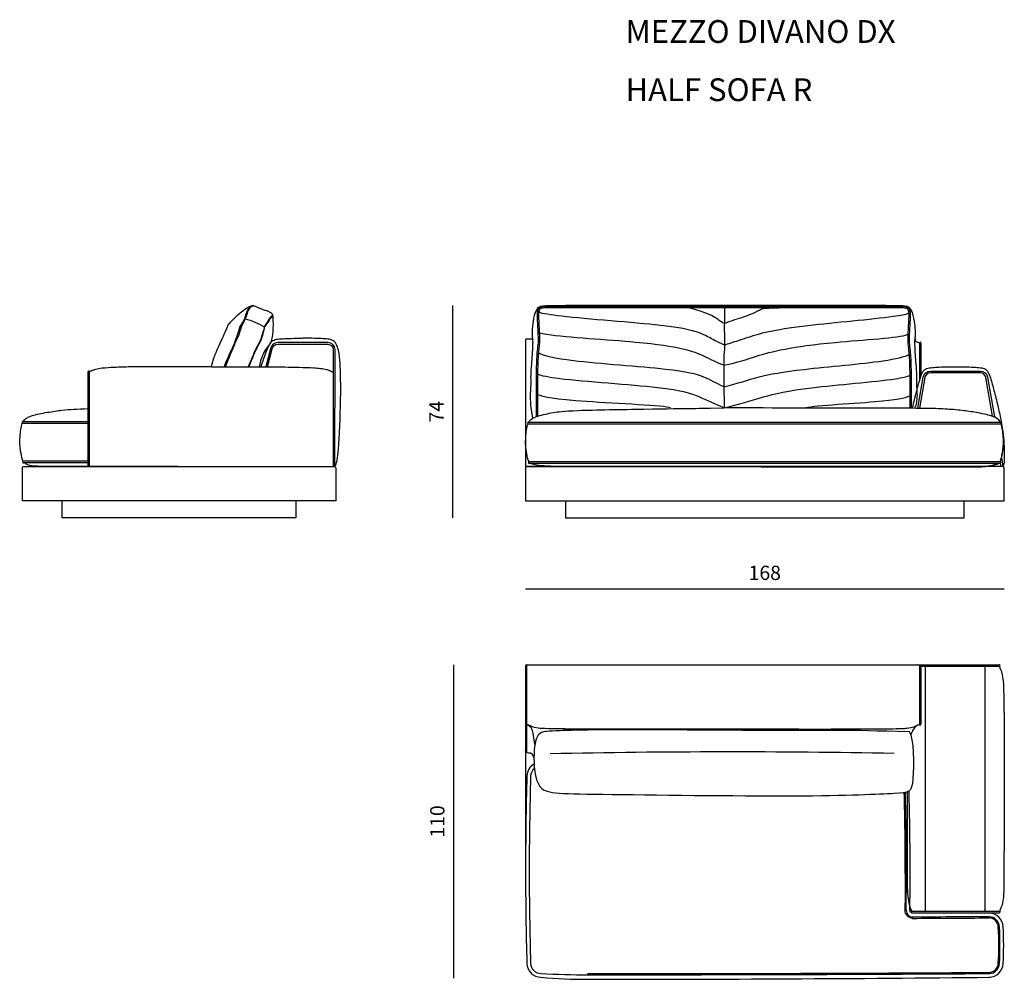
# Model space of a CAD drawing. Units: millimetres. Extents: x -39245 to 74553, y -743 to 23882.
# Drawn here: x -28384 to -24927, y 10086 to 13453 of the extents above; entities that cross this region are included whole.
import ezdxf

# ---------------------------------------------------------------- set-up
doc = ezdxf.new("R2010")
doc.units = ezdxf.units.MM
doc.styles.add('TEXT_01', font='arial.ttf')
doc.dimstyles.new('CATALOGUE', dxfattribs={"dimtxt": 50, "dimasz": 2.5, "dimexe": 1.25, "dimexo": 0.625, "dimgap": 25, "dimtad": 1, "dimdec": 0, "dimlfac": 0.1, "dimtxsty": 'TEXT_01', "dimblk": 'NONE', "dimcen": 2.5, "dimse1": 1, "dimse2": 1, "dimadec": 0, "dimazin": 0, "dimtfac": 1, "dimtdec": 0, "dimtmove": 0, "dimatfit": 3, "dimldrblk": 'NONE', "dimfxl": 0, "dimarcsym": 0})

# ---------------------------------------------------------------- blocks, each defined once
blk = doc.blocks.new('*D188')
at = {"color": 0, "lineweight": -2, "transparency": 16777216}
blk.add_line((-24927.7, 11455.1), (-26607.7, 11455.1), dxfattribs=at)
at = {"layer": 'Defpoints', "color": 0, "transparency": 16777216}
for p in [(-26607.7, 11455.1), (-24927.7, 11042), (-26607.7, 10918.5)]:
    blk.add_point(p, dxfattribs=at)
at = {"color": 0, "transparency": 16777216, "insert": (-25767.7, 11505.6), "char_height": 50, "attachment_point": 5, "style": 'TEXT_01'}
blk.add_mtext('168', dxfattribs=at)
blk = doc.blocks.new('_None')
blk = doc.blocks.new('*D207')
at = {"color": 0, "lineweight": -2, "transparency": 16777216}
blk.add_line((-26860.3, 11189.7), (-26860.3, 10089.7), dxfattribs=at)
at = {"layer": 'Defpoints', "color": 0, "transparency": 16777216}
for p in [(-26524, 11189.7), (-26860.3, 10089.7), (-26446.9, 10089.7)]:
    blk.add_point(p, dxfattribs=at)
at = {"color": 0, "transparency": 16777216, "insert": (-26910.8, 10639.7), "char_height": 50, "attachment_point": 5, "rotation": 90, "style": 'TEXT_01'}
blk.add_mtext('110', dxfattribs=at)
blk = doc.blocks.new('*D208')
at = {"color": 0, "lineweight": -2, "transparency": 16777216}
blk.add_line((-26864.2, 12450), (-26864.2, 11705.1), dxfattribs=at)
at = {"layer": 'Defpoints', "color": 0, "transparency": 16777216}
for p in [(-25872.2, 12450), (-26864.2, 11705.1), (-26031.3, 11705.1)]:
    blk.add_point(p, dxfattribs=at)
at = {"color": 0, "transparency": 16777216, "insert": (-26914.2, 12077.5), "char_height": 50, "attachment_point": 5, "rotation": 90, "style": 'TEXT_01'}
blk.add_mtext('74', dxfattribs=at)

msp = doc.modelspace()

# ---------------------------------------------------------------- linework, layer by layer
for p, q in [((-26583.3, 12332.1), (-26605.4, 12332.1)), ((-25224.5, 12318.6), (-25224.5, 12185.8)), ((-25219.5, 12318.6), (-25219.5, 12202.2)), ((-28144.3, 12217.3), (-28144.3, 11885.1)), ((-28139.3, 12217.3), (-28139.3, 11885.1)), ((-25959.9, 12090.3), (-25909.9, 12090.7)), ((-26598, 12041), (-24939.2, 12041)), ((-26598, 12035), (-24939.2, 12035)), ((-26594.9, 11902.6), (-24942.3, 11902.6)), ((-26594.9, 11896.6), (-24942.3, 11896.6)), ((-26607.7, 11184.9), (-26607.7, 10465.5)), ((-26602.7, 10881), (-26602.7, 11189.5)), ((-26602.7, 11189.5), (-24944, 11189.5)), ((-25234, 11189.5), (-25229.8, 11189.5)), ((-25224.8, 11188.2), (-25224.8, 10979.6)), ((-25221.2, 11184.5), (-24942.9, 11184.5)), ((-25219.8, 11179.5), (-25219.8, 10980.7)), ((-25203.3, 10324.5), (-25203.3, 11184.5)), ((-24993.7, 10324.5), (-24993.7, 11184.5)), ((-25648.4, 10964.1), (-26472.6, 10964.1)), ((-26574.5, 10910.3), (-26580.9, 10949.6)), ((-25253.4, 10941), (-25252, 10949.6)), ((-25251, 10324.5), (-24944, 10324.5)), ((-25251, 10319.5), (-24944, 10319.5))]:
    msp.add_line(p, q)
for points in [[(-27276.7, 11886.5), (-27276.6, 12295, 0.413558), (-27302.2, 12320.1), (-27477.4, 12320.1, 0.362957), (-27503, 12298.7), (-27519.5, 12235.1)], [(-27513.3, 12235.1), (-27497.1, 12297.6, -0.362957), (-27477.4, 12314.1), (-27302.2, 12314.1, -0.419991), (-27282.5, 12294.4), (-27282.5, 11885.1)], [(-26607.4, 12330.1), (-26607.4, 11765.1), (-24927.4, 11765.1), (-24927.4, 11880.1, 0.414214), (-24932.4, 11885.1), (-26607.7, 11885.1)], [(-25230.2, 12090.5), (-25211.6, 12198.4, -0.362957), (-25186, 12219.8), (-25010.8, 12219.8, -0.362957), (-24985.3, 12198.4), (-24961.5, 12059.8)], [(-24968, 12062.3), (-24991.2, 12197.4, 0.362957), (-25010.8, 12213.8), (-25186, 12213.8, 0.362957), (-25205.7, 12197.4), (-25224.1, 12090.4)], [(-26598, 12041, 0.962139), (-26598, 12035)], [(-26594.9, 11902.6, 0.962139), (-26594.9, 11896.6)], [(-28374.3, 11765.1), (-28374.3, 11880.1, -0.414214), (-28369.3, 11885.1), (-27279.3, 11885.1, -0.414214), (-27274.3, 11880.1), (-27274.3, 11765.1), (-28374.3, 11765.1)], [(-26578, 10866.6), (-26581.8, 10871, 0.29815), (-26593.5, 10879.7), (-26597.7, 10879.7, -0.414214), (-26607.7, 10889.7)], [(-26577.6, 10841.1, 0.261294), (-26602.7, 10799.1, 0.007421), (-26607.7, 10465.5, 0.007642), (-26602.7, 10141.6, 0.40087), (-26553.6, 10093, 0.021274), (-26386.9, 10085.9, 0.002518), (-24976.9, 10093)], [(-26576.5, 10826.1, 0.214517), (-26589.7, 10798.7, 0.007421), (-26594.7, 10465.5, 0.007643), (-26589.7, 10142, 0.40087), (-26553.4, 10106, 0.012722), (-26386.9, 10101.8, 0.001503), (-24977.1, 10106)], [(-25247.7, 10299.7, -0.403225), (-25275.3, 10328.4, 0.017842), (-25274.4, 10465.5, 0.006154), (-25277.8, 10741.8, 0.006154)], [(-25271.3, 10328.4, 0.003065), (-25270.4, 10465.5, 0.006169), (-25273.9, 10742.5, 0.006169)], [(-24972.4, 10318.3, 0.001064), (-25248.4, 10318.1, -0.414895), (-25258.3, 10328.3, 0.003065), (-25257.4, 10465.5, 0.006273), (-25261, 10747.5, 0.006273)], [(-24980.1, 10106, 0.40087), (-24943.8, 10142, 0.030902), (-24943.8, 10269.4, 0.40087), (-24980.1, 10305.3)], [(-24979.9, 10093, 0.40087), (-24930.8, 10141.6, 0.031068), (-24930.8, 10269.7, 0.40087), (-24979.9, 10318.3)], [(-24980.2, 10110, 0.40087), (-24947.8, 10142.1, 0.034286), (-24947.8, 10269.3, 0.40087), (-24980.2, 10301.3)]]:
    msp.add_lwpolyline(points, format="xyb")
for points in [[(-28144.3, 12042), (-28373.5, 12042)], [(-28144.3, 12036), (-28373.5, 12036)], [(-28144.3, 11903.6), (-28370.4, 11903.6)], [(-28144.3, 11897.6), (-28370.4, 11897.6)], [(-24941.3, 11902.4), (-24941.3, 11902.8)], [(-24940.7, 11903.4), (-24940.8, 11903.8)], [(-24937.5, 11885.1), (-24939.8, 11898.4)], [(-24936.6, 11915.2), (-24931.7, 11886.5)], [(-27414.3, 11765.1), (-27414.3, 11705.1), (-28234.3, 11705.1), (-28234.3, 11765.1)], [(-26467.4, 11765.1), (-26467.4, 11705.1), (-25067.4, 11705.1), (-25067.4, 11765.1)]]:
    msp.add_lwpolyline(points)
for centre, radius, start, end in [((-26605.4, 12330.1), 2, 90, 180), ((-25222, 12318.6), 2.5, 0, 180), ((-28141.8, 12217.3), 2.5, 0, 180), ((-28373.4, 12039), 3, 92.2108, 267.7892), ((-24939.3, 12038), 3, 272.2108, 87.7892), ((-24938.7, 12039), 3, 272.2108, 87.7892), ((-28370.3, 11900.6), 3, 92.2108, 267.7892), ((-24942.4, 11899.6), 3, 272.2108, 87.7892), ((-24941.8, 11900.6), 3, 272.2108, 87.7892), ((-26602.6, 11184.4), 5.14, 91.2588, 174.5288), ((-25229.8, 11179.5), 10, 0, 90), ((-24944, 11187), 2.5, 270, 90), ((-26605.2, 10980.7), 2.5, 180, 0), ((-26615.7, 10947.2), 34.9, 4.0173, 68.1374), ((-25211.9, 10940.6), 41.1, 108.2785, 167.2702), ((-25222.3, 10980.7), 2.5, 180, 0), ((-25884.4, -19361.5), 30245.3, 88.9187, 91.20634), ((-25246.6, 10328.4), 24.7, 179.9505, 267.7925), ((-25251, 10322), 2.5, 90, 270), ((-24486.8, -94739.6), 105046.1, 90.269053, 90.416554), ((-24944, 10322), 2.5, 270, 90), ((-30933.4, 984405.8), 974122.7, 270.3342487, 270.3501595), ((-26389.9, 244597.9), 234492.2, 269.999998, 270.344453)]:
    msp.add_arc(centre, radius, start, end)
for points, knots in [([(-27710.7, 12235), (-27707.3, 12249.2), (-27704, 12261.1), (-27696.4, 12280.2), (-27688.3, 12302.4), (-27677, 12324.2), (-27669.6, 12338.3), (-27661.8, 12358.3), (-27651.8, 12382.2), (-27648.2, 12386.5), (-27644.4, 12390.6), (-27640.5, 12394.7), (-27630.5, 12405.1), (-27620.2, 12415.2), (-27609.2, 12424.3), (-27602.1, 12430.2), (-27594.7, 12435.7), (-27587, 12440.8), (-27584.4, 12442.6), (-27581.8, 12444.2), (-27578.9, 12445.5), (-27575.8, 12447), (-27572.4, 12447.9), (-27569, 12448.9)], [5.433475, 5.433475, 5.433475, 5.433475, 6, 6, 7, 7, 7, 8, 8, 8, 9, 9, 9, 10, 10, 10, 11, 11, 11, 12, 12, 12, 13, 13, 13, 13]), ([(-27569, 12448.9), (-27571.6, 12447.4), (-27574.2, 12446), (-27576.4, 12444.2), (-27587.5, 12435.3), (-27589.1, 12418.2), (-27594.7, 12404.3), (-27598.7, 12394.2), (-27604.8, 12385.8), (-27610.2, 12376.8), (-27621.1, 12340.8), (-27628.9, 12320.9), (-27637.2, 12301.2), (-27642, 12291.5), (-27654.4, 12265.1), (-27666.2, 12235)], [0, 0, 0, 0, 1, 1, 1, 2, 2, 2, 3, 3, 3, 4, 4, 4, 4.826451, 4.826451, 4.826451, 4.826451]), ([(-27562.4, 12449.3), (-27574.4, 12445.1), (-27583.2, 12434.9), (-27585.5, 12422.5), (-27586.8, 12416), (-27589.2, 12409.9), (-27592, 12403.9), (-27598.5, 12390.1), (-27607.2, 12377.3), (-27614.5, 12345.8), (-27624.4, 12327.5), (-27631.9, 12308), (-27639.7, 12288.5), (-27645, 12275.9), (-27653.2, 12257.1), (-27662.3, 12235)], [0, 0, 0, 0, 1, 1, 1, 2, 2, 2, 3, 3, 3, 4, 4, 4, 4.502995, 4.502995, 4.502995, 4.502995]), ([(-27579.4, 12235), (-27577.8, 12238.3), (-27574.8, 12244.4), (-27562.2, 12275.4), (-27561.4, 12278.6), (-27555.7, 12290.9), (-27549.4, 12302.9), (-27544.9, 12311.4), (-27540.1, 12319.7), (-27536.2, 12328.5), (-27532.1, 12337.9), (-27528.9, 12347.9), (-27523.6, 12374.4), (-27518.9, 12382.1), (-27512.4, 12388.7), (-27508, 12396.9), (-27506.3, 12400.1), (-27504.9, 12403.6), (-27502.4, 12406.1), (-27500.2, 12408.2), (-27497.1, 12409.6), (-27495.5, 12412.3), (-27494.9, 12413.3), (-27494.5, 12414.6), (-27494.6, 12415.7), (-27494.7, 12417), (-27495.5, 12418.2), (-27496.4, 12419.3), (-27498.6, 12422), (-27501.1, 12424.2), (-27503.9, 12426), (-27506.9, 12427.9), (-27510.2, 12429.5), (-27513.6, 12430.6), (-27517.5, 12432), (-27521.6, 12432.9), (-27525.5, 12434.1), (-27530.6, 12435.7), (-27535.5, 12437.9), (-27540.5, 12440), (-27543.9, 12441.4), (-27547.4, 12442.8), (-27550.8, 12444.4), (-27554.3, 12446), (-27557.7, 12447.7), (-27561.5, 12449), (-27562.9, 12449.4), (-27564.3, 12449.8), (-27565.7, 12449.7), (-27566.8, 12449.6), (-27567.9, 12449.3), (-27569, 12448.9)], [22.285319, 22.285319, 22.285319, 22.285319, 23, 23, 24, 25, 25, 25, 26, 26, 26, 27, 27, 27, 28, 28, 28, 29, 29, 29, 30, 30, 30, 31, 31, 31, 32, 32, 32, 33, 33, 33, 34, 34, 34, 35, 35, 35, 36, 36, 36, 37, 37, 37, 38, 38, 38, 39, 39, 39, 40, 40, 40, 40]), ([(-25241, 12089.8), (-25239.4, 12093.4), (-25236.5, 12100.8), (-25229.4, 12127.4), (-25234.6, 12164.1), (-25232.7, 12207.3), (-25237, 12253.8), (-25240.1, 12293.7), (-25240.7, 12326.9), (-25238.2, 12344.4), (-25238.5, 12364.4), (-25241.2, 12391.9), (-25245.5, 12417), (-25254.8, 12438), (-25266.5, 12449.3), (-25339.5, 12449.7), (-25617.1, 12450.7), (-25776.9, 12450.2), (-25852.7, 12450.1), (-25911.3, 12450), (-25951.1, 12450.1), (-26037.3, 12450.2), (-26117.7, 12450.7), (-26474.6, 12449.7), (-26556.7, 12449.3), (-26568.3, 12438), (-26577.6, 12417), (-26581.9, 12391.9), (-26584.6, 12364.4), (-26584.9, 12344.4), (-26582.4, 12326.9), (-26583, 12293.7), (-26586.1, 12253.8), (-26590.4, 12207.3), (-26588.5, 12164.1), (-26593.8, 12127.4), (-26586.7, 12074.6), (-26583.9, 12061.1), (-26583.1, 12053.6)], [32.839762, 32.839762, 32.839762, 32.839762, 39.519427, 56.654921, 115.058731, 147.775085, 186.523451, 254.975473, 267.93648, 285.973834, 307.790744, 327.75666, 369.00428, 383.271207, 396.345775, 414.998233, 481.386258, 593.687019, 709.145358, 709.145358, 709.145358, 829.003078, 941.303839, 1007.691864, 1026.344322, 1039.41889, 1053.685817, 1094.933437, 1114.899353, 1136.716263, 1154.753617, 1167.714624, 1236.166646, 1274.915012, 1307.631366, 1366.035176, 1383.17067, 1389.207741, 1389.207741, 1389.207741, 1389.207741]), ([(-26569.3, 12060.5), (-26569.4, 12063.4), (-26569.8, 12080.2), (-26569.4, 12131.7), (-26569.6, 12165.1), (-26569.8, 12199.2), (-26568.9, 12230.8), (-26568.2, 12261.3), (-26565.9, 12292.6), (-26562.2, 12317.9), (-26562.7, 12341.4), (-26563.4, 12362.2), (-26564.6, 12383.8), (-26565.7, 12404), (-26566.3, 12421.5), (-26564.2, 12434.2), (-26560.2, 12444.2), (-26549.5, 12447.8), (-26477.8, 12447.9), (-26455.3, 12447.7), (-26105, 12448.4), (-26032.8, 12448.4), (-25942.4, 12447.7), (-25921, 12447.8), (-25911.3, 12447.8), (-25903, 12447.8), (-25842.9, 12447.7), (-25783, 12448.4), (-25629.8, 12448.4), (-25358.8, 12447.7), (-25336.3, 12447.9), (-25273.6, 12447.8), (-25263, 12444.2), (-25259, 12434.2), (-25256.8, 12421.5), (-25257.5, 12404), (-25258.5, 12383.8), (-25259.8, 12362.2), (-25260.5, 12341.4), (-25260.9, 12317.9), (-25257.3, 12292.6), (-25255, 12261.3), (-25254.2, 12230.8), (-25253.4, 12199.2), (-25253.6, 12165.1), (-25253.7, 12131.7), (-25253.3, 12105.5), (-25253.8, 12094.3), (-25254.1, 12089.9)], [32.868264, 32.868264, 32.868264, 32.868264, 39.962835, 64.38739, 109.41564, 140.306449, 166.575632, 204.243497, 231.92844, 260.602454, 280.740448, 302.194297, 323.050055, 345.7933, 363.007499, 374.942955, 384.940074, 392.92358, 406.524652, 457.754344, 519.75646, 579.507031, 674.551926, 703.831481, 703.831481, 703.831481, 728.711638, 823.756533, 883.507104, 945.509221, 996.738913, 1010.339985, 1018.323491, 1028.32061, 1040.256066, 1057.470264, 1080.21351, 1101.069267, 1122.523117, 1142.66111, 1171.335125, 1199.020067, 1236.687932, 1262.957116, 1293.847925, 1338.876175, 1363.300729, 1372.390975, 1372.390975, 1372.390975, 1372.390975]), ([(-27494.9, 12416.8), (-27495.7, 12416.1), (-27496.5, 12415.4), (-27497.3, 12414.7), (-27500.4, 12412), (-27503.5, 12409.2), (-27505.9, 12406), (-27508.9, 12402), (-27510.8, 12397.2), (-27513.5, 12392.9), (-27515.8, 12389.3), (-27518.6, 12386), (-27521.2, 12382.5), (-27524.5, 12378.1), (-27527.4, 12361.6), (-27529.8, 12356.7), (-27533.1, 12343.9), (-27535.5, 12336.8), (-27538.5, 12329.9), (-27544.3, 12316.4), (-27552.3, 12303.9), (-27558.5, 12290.6), (-27565.2, 12276), (-27560, 12286), (-27566, 12271.1), (-27570.9, 12259), (-27576.8, 12247.4), (-27581.9, 12235.4), (-27582, 12235.3), (-27582, 12235.1), (-27582.1, 12235)], [0, 0, 0, 0, 1, 1, 1, 2, 2, 2, 3, 3, 3, 4, 4, 4, 5, 5, 5, 6, 6, 6, 7, 7, 7, 8, 8, 8, 9, 9, 9, 9.011485, 9.011485, 9.011485, 9.011485]), ([(-27495, 12413.4), (-27494.4, 12396), (-27493.4, 12367.3), (-27498.7, 12320.9), (-27529.6, 12288.3), (-27537.9, 12256.9), (-27542.7, 12235.1)], [0, 0, 0, 0, 52.493123, 86.816532, 117.097884, 182.889939, 182.889939, 182.889939, 182.889939]), ([(-26564.1, 12062.2), (-26564.2, 12066.4), (-26564.3, 12067.8), (-26564.5, 12070.7), (-26564.5, 12072.1), (-26564.6, 12075.3), (-26564.7, 12077.1), (-26564.7, 12107.3), (-26564.7, 12109.2), (-26564.7, 12114.6), (-26564.7, 12118.2), (-26564.6, 12124.6), (-26564.6, 12127.4), (-26564.5, 12133), (-26564.5, 12135.8), (-26564.5, 12144.1), (-26564.5, 12149.7), (-26564.5, 12161.5), (-26564.6, 12167.7), (-26564.6, 12180.2), (-26564.7, 12186.5), (-26564.6, 12196.5), (-26564.6, 12200.3), (-26564.5, 12208), (-26564.4, 12211.9), (-26564.2, 12219.9), (-26564.1, 12224.1), (-26563.9, 12232.5), (-26563.8, 12236.7), (-26563.4, 12249.2), (-26563.1, 12257.6), (-26562.5, 12269.5), (-26562.2, 12273.1), (-26561.8, 12279.6), (-26561.5, 12282.5), (-26561.1, 12287.4), (-26560.9, 12289.3), (-26560.3, 12294.3), (-26560, 12297.4), (-26559.2, 12303.6), (-26558.9, 12306.7), (-26558.3, 12312.5), (-26558, 12315.2), (-26557.8, 12319.6), (-26557.7, 12321.3), (-26557.6, 12324.6), (-26557.5, 12326.3), (-26557.5, 12331.3), (-26557.6, 12334.6), (-26557.7, 12340.3), (-26557.8, 12342.6), (-26557.9, 12347.3), (-26558, 12349.6), (-26558.2, 12355.3), (-26558.3, 12358.8), (-26558.8, 12369.1), (-26559.2, 12375.9), (-26559.9, 12389.6), (-26560.3, 12396.4), (-26560.6, 12404.4), (-26560.7, 12405.6), (-26560.8, 12408), (-26560.8, 12409.2), (-26561, 12412.7), (-26561, 12415), (-26560.9, 12419), (-26560.9, 12420.8), (-26560.7, 12423.5), (-26560.5, 12424.6), (-26560.1, 12428), (-26559.6, 12430.3), (-26558.8, 12433.1), (-26558.7, 12433.7), (-26558.3, 12434.8), (-26558.1, 12435.4), (-26557.6, 12436.7), (-26557.3, 12437.4), (-26556.6, 12438.6), (-26556.2, 12439.1), (-26555.8, 12439.6), (-26555.7, 12439.7), (-26555.5, 12439.9), (-26555.4, 12439.9), (-26555.2, 12440.1), (-26555.1, 12440.2), (-26554.7, 12440.4), (-26554.4, 12440.6), (-26553.4, 12441.1), (-26552.5, 12441.4), (-26551.2, 12441.8), (-26550.7, 12441.9), (-26549.8, 12442.1), (-26549.3, 12442.1), (-26547.9, 12442.4), (-26547, 12442.5), (-26544.5, 12442.7), (-26542.9, 12442.8), (-26540.2, 12442.8), (-26539.2, 12442.8), (-26507.2, 12442.9), (-26488.4, 12442.9), (-26486.4, 12442.9), (-26485.3, 12442.9), (-26482.2, 12442.9), (-26480.1, 12442.9), (-26473.8, 12442.9), (-26469.6, 12442.9), (-26456.9, 12442.8), (-26443.2, 12442.9), (-26113.6, 12443.1), (-26109.5, 12443.3), (-26102.2, 12443.3), (-26087.5, 12443.4), (-26080.2, 12443.4), (-26058.3, 12443.4), (-26043.6, 12443.3), (-25985.3, 12443.1), (-25970.7, 12443), (-25946.4, 12442.9), (-25936.8, 12442.8), (-25937.5, 12442.8), (-25927.7, 12442.8), (-25915.7, 12442.8), (-25913.5, 12442.8), (-25909.3, 12442.8)], [30.740083, 30.740083, 30.740083, 30.740083, 35.236287, 35.236287, 39.568865, 39.568865, 45.047786, 45.047786, 50.526708, 50.526708, 61.48455, 61.48455, 69.807108, 69.807108, 78.129666, 78.129666, 94.774782, 94.774782, 113.520808, 113.520808, 132.266834, 132.266834, 143.82173, 143.82173, 155.376626, 155.376626, 167.974345, 167.974345, 180.572064, 180.572064, 205.767501, 205.767501, 216.605604, 216.605604, 225.571424, 225.571424, 231.424801, 231.424801, 240.783923, 240.783923, 250.143044, 250.143044, 258.062331, 258.062331, 262.952587, 262.952587, 267.842842, 267.842842, 277.623354, 277.623354, 284.593181, 284.593181, 291.563008, 291.563008, 301.822299, 301.822299, 322.340882, 322.340882, 342.859466, 342.859466, 346.447743, 346.447743, 350.03602, 350.03602, 357.212575, 357.212575, 362.729178, 362.729178, 366.303079, 366.303079, 373.953701, 373.953701, 375.89635, 375.89635, 377.839, 377.839, 380.834, 380.834, 383.829001, 383.829001, 384.729339, 384.729339, 385.530744, 385.530744, 386.332148, 386.332148, 387.934956, 387.934956, 391.498183, 391.498183, 393.087828, 393.087828, 394.677474, 394.677474, 397.856765, 397.856765, 403.115088, 403.115088, 406.180177, 406.180177, 409.336991, 409.336991, 412.493805, 412.493805, 418.807434, 418.807434, 431.43469, 431.43469, 456.689204, 507.19823, 507.19823, 529.164023, 529.164023, 551.129816, 551.129816, 595.061401, 595.061401, 638.992987, 638.992987, 667.775864, 667.775864, 697.194384, 697.194384, 703.827352, 703.827352, 703.827352, 703.827352]), ([(-25909.1, 12311.1), (-25921.2, 12316.7), (-25951.1, 12330.3), (-25985.8, 12352.9), (-26084.4, 12381.3), (-26460.8, 12406.8), (-26548.2, 12421.5), (-26560.3, 12426.3)], [5.801085, 5.801085, 5.801085, 5.801085, 45.946836, 104.252748, 183.664044, 271.234085, 310.382629, 310.382629, 310.382629, 310.382629]), ([(-25909.6, 12387.1), (-25924.8, 12394.3), (-25941.2, 12411.5), (-25982.1, 12427.7), (-26033.9, 12441.5), (-26036.8, 12443.3)], [0, 0, 0, 0, 51.375274, 121.076878, 131.315271, 131.315271, 131.315271, 131.315271]), ([(-25909.3, 12442.8), (-25909.5, 12433.4), (-25909.7, 12415.1), (-25908.9, 12390.8), (-25911.4, 12368.4), (-25908.6, 12348.9), (-25909.4, 12327.8), (-25908.5, 12299.9), (-25912.3, 12271.2), (-25911.7, 12238.8), (-25911.8, 12203.9), (-25912.4, 12156.6), (-25910, 12117), (-25909.9, 12094.2), (-25909.9, 12090.7)], [0, 0, 0, 0, 28.225977, 54.772727, 73.016412, 95.270154, 113.662005, 136.275628, 178.962625, 199.842527, 233.415024, 283.798614, 341.789827, 352.295248, 352.295248, 352.295248, 352.295248]), ([(-25909.6, 12387.1), (-25893.4, 12394.3), (-25836.8, 12411.5), (-25795.8, 12427.7), (-25773, 12441.5), (-25689.1, 12443.3)], [0, 0, 0, 0, 51.375274, 121.076878, 131.315271, 131.315271, 131.315271, 131.315271]), ([(-25909.3, 12442.8), (-25902.7, 12442.8), (-25894.1, 12442.8), (-25848.7, 12442.8), (-25831.9, 12442.9), (-25798, 12443.1), (-25780.8, 12443.3), (-25665.5, 12443.4), (-25648.3, 12443.4), (-25622.7, 12443.3), (-25614.2, 12443.2), (-25610.8, 12443), (-25364.3, 12442.9), (-25358.7, 12442.9), (-25352.6, 12442.9), (-25348.7, 12442.9), (-25342.2, 12442.9), (-25339.7, 12442.9), (-25335.2, 12442.9), (-25333.3, 12442.9), (-25291.3, 12442.9), (-25289.8, 12442.9), (-25287.5, 12442.9), (-25286.7, 12442.9), (-25285.1, 12442.9), (-25284.4, 12442.8), (-25283.1, 12442.8), (-25282.5, 12442.8), (-25280.5, 12442.8), (-25279.3, 12442.7), (-25277.2, 12442.6), (-25276.3, 12442.5), (-25274.8, 12442.3), (-25274.1, 12442.2), (-25272.9, 12442), (-25272.3, 12441.8), (-25271.3, 12441.6), (-25270.8, 12441.4), (-25269.7, 12441.1), (-25269.1, 12440.8), (-25268.4, 12440.4), (-25268.2, 12440.3), (-25267.9, 12440.1), (-25267.8, 12440), (-25267.6, 12439.8), (-25267.5, 12439.7), (-25267.3, 12439.6), (-25267.2, 12439.5), (-25267, 12439.2), (-25266.8, 12438.9), (-25266.2, 12438), (-25265.8, 12437.3), (-25265, 12435.5), (-25264.7, 12434.5), (-25264.1, 12432.4), (-25263.8, 12431.4), (-25263.3, 12429.3), (-25263.1, 12428.2), (-25262.6, 12425.1), (-25262.4, 12422.9), (-25262.2, 12418.6), (-25262.1, 12416.4), (-25262.2, 12411.9), (-25262.3, 12409.7), (-25262.4, 12406.3), (-25262.5, 12405), (-25262.6, 12402.5), (-25262.6, 12401.3), (-25262.8, 12397.6), (-25262.9, 12395.1), (-25263.3, 12387.7), (-25263.6, 12382.8), (-25264.2, 12372.9), (-25264.4, 12367.9), (-25264.8, 12359.4), (-25265, 12355.9), (-25265.2, 12348.9), (-25265.3, 12345.4), (-25265.5, 12339.6), (-25265.5, 12337.2), (-25265.6, 12332.5), (-25265.6, 12330.1), (-25265.6, 12325.5), (-25265.5, 12323.2), (-25265.3, 12318.2), (-25265.1, 12315.6), (-25264.7, 12310.3), (-25264.4, 12307.7), (-25263.8, 12302.3), (-25263.4, 12299.4), (-25262.9, 12294.8), (-25262.7, 12293), (-25262.3, 12289.3), (-25262.1, 12287.5), (-25261.6, 12282.1), (-25261.3, 12278.5), (-25260.5, 12267.5), (-25260.1, 12260.2), (-25259.6, 12245.6), (-25259.4, 12238.3), (-25259.1, 12227.2), (-25259, 12223.4), (-25258.8, 12215.9), (-25258.7, 12212.2), (-25258.6, 12205), (-25258.5, 12201.5), (-25258.5, 12194.6), (-25258.5, 12191.1), (-25258.5, 12180.7), (-25258.5, 12173.7), (-25258.6, 12159.7), (-25258.6, 12152.7), (-25258.6, 12141.6), (-25258.6, 12137.6), (-25258.6, 12130.8), (-25258.6, 12128.1), (-25258.5, 12121), (-25258.5, 12116.6), (-25258.4, 12110), (-25258.4, 12107.7), (-25258.5, 12104), (-25258.5, 12102.6), (-25258.6, 12099.6), (-25258.6, 12098.1), (-25258.8, 12095.1), (-25258.9, 12093.6), (-25259, 12091.9), (-25259, 12091.6), (-25259.1, 12089.9)], [703.83561, 703.83561, 703.83561, 703.83561, 729.566563, 729.566563, 779.754284, 779.754284, 831.320587, 831.320587, 882.886891, 882.886891, 908.337155, 908.337155, 930.838526, 947.504913, 947.504913, 975.76725, 975.76725, 983.508597, 983.508597, 989.208989, 989.208989, 993.605649, 993.605649, 996.210403, 996.210403, 998.242821, 998.242821, 1000.275239, 1000.275239, 1004.340075, 1004.340075, 1007.161504, 1007.161504, 1009.557348, 1009.557348, 1011.460637, 1011.460637, 1013.363926, 1013.363926, 1015.983158, 1015.983158, 1017.30506, 1017.30506, 1018.198154, 1018.198154, 1018.968043, 1018.968043, 1019.737932, 1019.737932, 1021.277711, 1021.277711, 1024.789491, 1024.789491, 1028.301271, 1028.301271, 1031.813052, 1031.813052, 1035.324832, 1035.324832, 1042.348393, 1042.348393, 1049.371953, 1049.371953, 1056.102542, 1056.102542, 1059.822164, 1059.822164, 1063.541787, 1063.541787, 1070.981032, 1070.981032, 1085.859523, 1085.859523, 1100.738013, 1100.738013, 1111.195626, 1111.195626, 1121.653238, 1121.653238, 1128.662453, 1128.662453, 1135.671668, 1135.671668, 1142.321037, 1142.321037, 1150.072396, 1150.072396, 1157.823755, 1157.823755, 1166.376801, 1166.376801, 1171.901619, 1171.901619, 1177.426436, 1177.426436, 1188.47607, 1188.47607, 1210.575339, 1210.575339, 1232.674608, 1232.674608, 1243.898687, 1243.898687, 1255.122766, 1255.122766, 1265.599434, 1265.599434, 1276.076102, 1276.076102, 1297.029438, 1297.029438, 1317.982774, 1317.982774, 1330.186462, 1330.186462, 1338.231838, 1338.231838, 1351.404048, 1351.404048, 1358.331786, 1358.331786, 1362.657521, 1362.657521, 1367.319678, 1367.319678, 1371.981836, 1371.981836, 1372.912895, 1372.912895, 1372.912895, 1372.912895]), ([(-25909.1, 12311.1), (-25896.9, 12316.7), (-25847, 12330.3), (-25792.2, 12352.9), (-25641.7, 12381.3), (-25347.3, 12405.7), (-25271.8, 12419.4), (-25262.4, 12423)], [5.801085, 5.801085, 5.801085, 5.801085, 45.946836, 104.252748, 183.664044, 271.234085, 301.369031, 301.369031, 301.369031, 301.369031]), ([(-25911.8, 12240.5), (-25938.3, 12250.8), (-25983.1, 12276.3), (-26098.2, 12318.4), (-26479.9, 12338.2), (-26554.5, 12351.6), (-26558.1, 12353.4)], [7.821379, 7.821379, 7.821379, 7.821379, 93.218141, 216.726672, 294.925239, 307.023878, 307.023878, 307.023878, 307.023878]), ([(-25911.8, 12240.4), (-25859.7, 12250.8), (-25794.9, 12276.3), (-25627.8, 12318.4), (-25290, 12337.2), (-25265.8, 12348.7), (-25265.2, 12349)], [7.821379, 7.821379, 7.821379, 7.821379, 93.218141, 216.726672, 294.925239, 297.044817, 297.044817, 297.044817, 297.044817]), ([(-27536.2, 12235.1), (-27535.8, 12236.4), (-27530.8, 12252.4), (-27525.3, 12269.6), (-27508.5, 12309.1)], [263.057619, 263.057619, 263.057619, 263.057619, 267.129807, 311.457962, 311.457962, 311.457962, 311.457962]), ([(-27508.5, 12309.1), (-27507.7, 12311), (-27505.4, 12315.6), (-27501.3, 12321.9), (-27494.3, 12327.7), (-27486.3, 12331), (-27472.3, 12332.9), (-27450.8, 12334.3), (-27421.5, 12335.4), (-27400, 12335.4), (-27389.2, 12335.3)], [330.52931, 330.52931, 330.52931, 330.52931, 337.380919, 347.838594, 354.960678, 364.287124, 373.477956, 396.985815, 429.165041, 461.41996, 461.41996, 461.41996, 461.41996]), ([(-27264.1, 12292.4), (-27264.2, 12292.8), (-27266.6, 12300.9), (-27270, 12311), (-27277.1, 12321.9), (-27284.2, 12327.7), (-27292.2, 12331), (-27306.1, 12332.9), (-27327.7, 12334.3), (-27357, 12335.4), (-27378.5, 12335.4), (-27389.2, 12335.3)], [311.457962, 311.457962, 311.457962, 311.457962, 312.713856, 337.380919, 347.838594, 354.960678, 364.287124, 373.477956, 396.985815, 429.165041, 461.41996, 461.41996, 461.41996, 461.41996]), ([(-25239.3, 12333.1), (-25236, 12332.8), (-25247.5, 12330.1), (-25233.9, 12322.3), (-25226.2, 12320.2), (-25223.9, 12319.5)], [565.639269, 565.639269, 565.639269, 565.639269, 567.756709, 584.551611, 591.795549, 591.795549, 591.795549, 591.795549]), ([(-27282.5, 11885.5), (-27281.4, 11885.3), (-27280.2, 11885.2), (-27279.1, 11885), (-27278, 11885.5), (-27275.8, 11886.8), (-27271.9, 11894.7), (-27268.2, 11913), (-27262.3, 11958.8), (-27255.8, 12121.1), (-27256.9, 12189.4), (-27257.9, 12241.8), (-27261.8, 12279.6), (-27264.1, 12292.4)], [0.989505, 0.989505, 0.989505, 0.989505, 1, 1, 1, 4.506169, 8.833774, 26.413423, 60.777078, 146.894911, 211.847361, 267.129807, 311.457962, 311.457962, 311.457962, 311.457962]), ([(-25911.9, 12165.3), (-25939.3, 12177.1), (-25969, 12198.5), (-26074.2, 12227.3), (-26454.2, 12251.9), (-26543.8, 12273.5), (-26561.5, 12282.5)], [11.263056, 11.263056, 11.263056, 11.263056, 100.524419, 173.973246, 255.510208, 315.177731, 315.177731, 315.177731, 315.177731]), ([(-25911.9, 12165.3), (-25858.8, 12177.1), (-25808.9, 12198.5), (-25651.8, 12227.3), (-25354.1, 12250.8), (-25276.2, 12270.6), (-25261.3, 12278.2)], [11.263056, 11.263056, 11.263056, 11.263056, 100.524419, 173.973246, 255.510208, 305.734679, 305.734679, 305.734679, 305.734679]), ([(-27710.7, 12235), (-27784, 12235), (-27836.1, 12235), (-27924.8, 12234.9), (-27987.2, 12235.5), (-28063, 12232.6), (-28108.7, 12229.2), (-28129.8, 12221.1), (-28137.4, 12219), (-28139.6, 12218.4)], [182.717449, 182.717449, 182.717449, 182.717449, 247.125214, 339.177169, 448.812922, 523.824668, 567.756709, 584.551611, 591.391815, 591.391815, 591.391815, 591.391815]), ([(-27711.7, 12235), (-27683.6, 12235), (-27631.4, 12235), (-27542.8, 12234.9), (-27480.4, 12235.5), (-27359.5, 12232.5), (-27313.8, 12229.2), (-27292.7, 12221.1), (-27285.8, 12217.2), (-27282.6, 12216.2)], [182.717449, 182.717449, 182.717449, 182.717449, 247.125214, 339.177169, 448.812922, 523.824668, 567.756709, 584.551611, 591.391815, 591.391815, 591.391815, 591.391815]), ([(-25909.9, 12090.7), (-25942.6, 12103.1), (-25980.4, 12124.9), (-26091.1, 12164), (-26468.2, 12185.9), (-26553.2, 12203.4), (-26564.5, 12208.9)], [0, 0, 0, 0, 105.612509, 185.510067, 271.348781, 309.122426, 309.122426, 309.122426, 309.122426]), ([(-25909.9, 12090.7), (-25855.4, 12103.1), (-25797.5, 12124.9), (-25634.9, 12164), (-25340.2, 12184.9), (-25267, 12200.7), (-25258.6, 12204.7)], [0, 0, 0, 0, 105.612509, 185.510067, 271.348781, 299.444109, 299.444109, 299.444109, 299.444109]), ([(-25249.1, 12090.7), (-25248.9, 12091.3), (-25244.7, 12109.8), (-25236.6, 12143.1), (-25225.3, 12183.4), (-25217.6, 12209.2), (-25210.5, 12221.7), (-25203.5, 12227.4), (-25195.5, 12230.8), (-25181.5, 12232.7), (-25160, 12234.1), (-25130.7, 12235.1), (-25109.2, 12235.1), (-25098.4, 12235.1), (-25087.7, 12235.1), (-25066.2, 12235.1), (-25036.9, 12234.1), (-25015.3, 12232.7), (-25001.4, 12230.8), (-24993.4, 12227.4), (-24986.3, 12221.7), (-24979.3, 12209.2), (-24971.6, 12183.4), (-24960.3, 12143.1), (-24948.3, 12093.6), (-24940.6, 12058.8), (-24937.5, 12041.8)], [209.996479, 209.996479, 209.996479, 209.996479, 211.847361, 267.129807, 312.713856, 337.380919, 347.838594, 354.960678, 364.287124, 373.477956, 396.985815, 429.165041, 461.41996, 461.41996, 461.41996, 493.674878, 525.854104, 549.361964, 558.552795, 567.879241, 575.001326, 585.459, 610.126063, 655.710112, 710.992559, 762.782516, 762.782516, 762.782516, 762.782516]), ([(-26099.1, 12091.2), (-26116.3, 12098.5), (-26464.2, 12113.3), (-26546.9, 12128.7), (-26564.5, 12137.1)], [19.924635, 19.924635, 19.924635, 19.924635, 76.018694, 134.519328, 134.519328, 134.519328, 134.519328]), ([(-25627.2, 12091.1), (-25609.9, 12098.4), (-25344.2, 12112), (-25273.4, 12126.1), (-25258.6, 12133)], [19.598608, 19.598608, 19.598608, 19.598608, 76.018694, 124.832651, 124.832651, 124.832651, 124.832651]), ([(-28371.9, 12042.1), (-28369.4, 12047.7), (-28358.7, 12057), (-28330.8, 12067.6), (-28290.2, 12075.3), (-28231.1, 12083.7), (-28195.5, 12086.4), (-28162.6, 12087.8), (-28144.3, 12088.5)], [1512.091293, 1512.091293, 1512.091293, 1512.091293, 1530.840972, 1551.541213, 1613.057471, 1667.398984, 1724.576339, 1784.327062, 1784.327062, 1784.327062, 1784.327062]), ([(-26596.4, 12041.1), (-26593.9, 12046.7), (-26581.3, 12056.1), (-26553.4, 12066.6), (-26512.8, 12074.3), (-26458.9, 12082.7), (-26050.7, 12089), (-25968.4, 12089.7), (-25959.9, 12090.2), (-25959.9, 12090.3)], [1512.091293, 1512.091293, 1512.091293, 1512.091293, 1530.840972, 1551.541213, 1613.057471, 1667.398984, 1724.576339, 1849.62533, 1869.321087, 1869.321087, 1869.321087, 1869.321087]), ([(-24940.8, 12041.1), (-24943.3, 12046.7), (-24954, 12056.1), (-24981.9, 12066.6), (-25022.5, 12074.3), (-25075.4, 12082.7), (-25158.1, 12089), (-25246.9, 12090), (-25788.3, 12090.6), (-25909.9, 12090.7)], [1512.091293, 1512.091293, 1512.091293, 1512.091293, 1530.840972, 1551.541213, 1613.057471, 1667.398984, 1724.576339, 1849.62533, 1933.753071, 1933.753071, 1933.753071, 1933.753071]), ([(-28371.2, 11903.5), (-28372.3, 11905.2), (-28376.3, 11915.6), (-28382.3, 11948.4), (-28384.4, 11979), (-28378.8, 12025.3), (-28374.5, 12036.3)], [1396.811729, 1396.811729, 1396.811729, 1396.811729, 1402.910627, 1429.216519, 1474.216519, 1507.994293, 1507.994293, 1507.994293, 1507.994293]), ([(-26595.6, 11902.5), (-26596.7, 11904.2), (-26600.7, 11914.7), (-26606.7, 11947.5), (-26608.9, 11978), (-26603.3, 12024.3), (-26598.9, 12035.3)], [1396.811729, 1396.811729, 1396.811729, 1396.811729, 1402.910627, 1429.216519, 1474.216519, 1507.994293, 1507.994293, 1507.994293, 1507.994293]), ([(-24941.5, 11902.5), (-24940.4, 11904.2), (-24936.4, 11914.7), (-24930.4, 11947.5), (-24928.3, 11978), (-24933.9, 12024.3), (-24938.2, 12035.3)], [1396.811729, 1396.811729, 1396.811729, 1396.811729, 1402.910627, 1429.216519, 1474.216519, 1507.994293, 1507.994293, 1507.994293, 1507.994293]), ([(-24941, 11903.5), (-24939.9, 11905.2), (-24935.9, 11915.6), (-24929.9, 11948.4), (-24927.7, 11979), (-24933.3, 12025.3), (-24937.6, 12036.3)], [1396.811729, 1396.811729, 1396.811729, 1396.811729, 1402.910627, 1429.216519, 1474.216519, 1507.994293, 1507.994293, 1507.994293, 1507.994293]), ([(-24936.6, 12036.9), (-24936.2, 12034.2), (-24930.9, 12003.2), (-24926.8, 11960.4), (-24926.5, 11914.3), (-24927.7, 11895.7), (-24930.5, 11887.3), (-24932.5, 11885.7), (-24933.5, 11885.1)], [767.789786, 767.789786, 767.789786, 767.789786, 775.945008, 862.062841, 896.426496, 914.006145, 918.33375, 921.839919, 921.839919, 921.839919, 921.839919]), ([(-27828.2, 11885.1), (-27932.2, 11885.1), (-28323.7, 11885.3), (-28190.4, 11885.3), (-28328.6, 11885.4), (-28352.2, 11889.3), (-28365.1, 11896.3), (-28367.2, 11897.6)], [856.980275, 856.980275, 856.980275, 856.980275, 967.760943, 1304.274316, 1365.825108, 1383.671676, 1391.121933, 1391.121933, 1391.121933, 1391.121933]), ([(-26607.4, 11885.1), (-25773.8, 11885.1), (-25288.4, 11885.3), (-25115.6, 11885.3), (-24983.6, 11885.4), (-24955.4, 11893.2), (-24947, 11896.3), (-24944.9, 11897.6)], [856.980275, 856.980275, 856.980275, 856.980275, 967.760943, 1304.274316, 1365.825108, 1383.671676, 1391.121933, 1391.121933, 1391.121933, 1391.121933]), ([(-25677.1, 11884.2), (-25617.8, 11884.3), (-25859.6, 11884.3), (-26551.2, 11884.5), (-26579.3, 11892.2), (-26589.6, 11895.3), (-26591.7, 11896.6)], [968.774106, 968.774106, 968.774106, 968.774106, 1304.274316, 1365.825108, 1383.671676, 1391.121933, 1391.121933, 1391.121933, 1391.121933]), ([(-25677.1, 11884.2), (-25884.3, 11884.1), (-25289, 11884.3), (-25116.2, 11884.3), (-24984.1, 11884.5), (-24956, 11892.2), (-24947.6, 11895.3), (-24945.5, 11896.6)], [856.980275, 856.980275, 856.980275, 856.980275, 967.760943, 1304.274316, 1365.825108, 1383.671676, 1391.121933, 1391.121933, 1391.121933, 1391.121933]), ([(-24927.3, 11022.5), (-24927.3, 11088.8), (-24928.6, 11154.7), (-24940.3, 11175.1), (-24942.4, 11182.8), (-24943, 11185.1)], [552.609257, 552.609257, 552.609257, 552.609257, 567.756709, 584.551611, 591.795549, 591.795549, 591.795549, 591.795549]), ([(-24927.3, 11022.5), (-24927.3, 10420.3), (-24928.6, 10354.3), (-24940.2, 10334.1), (-24942.3, 10326.5), (-24942.9, 10324.3)], [552.609257, 552.609257, 552.609257, 552.609257, 567.756709, 584.551611, 591.391916, 591.391916, 591.391916, 591.391916]), ([(-26439.9, 10964.1), (-26526.2, 10964.4), (-26580.1, 10966.4), (-26593.3, 10977), (-26601, 10979.1), (-26603.3, 10979.7)], [556.117222, 556.117222, 556.117222, 556.117222, 567.756709, 584.551611, 591.795549, 591.795549, 591.795549, 591.795549]), ([(-25648.4, 10964.1), (-25306.7, 10964.4), (-25252.8, 10966.4), (-25234.3, 10977), (-25226.5, 10979.1), (-25224.2, 10979.7)], [556.117222, 556.117222, 556.117222, 556.117222, 567.756709, 584.551611, 591.795549, 591.795549, 591.795549, 591.795549]), ([(-25267.8, 10744.2), (-25267.8, 10650.1), (-25267.8, 10560.4), (-25267.8, 10486.5), (-25267.8, 10420.3), (-25266.4, 10354.3), (-25254.9, 10334.1), (-25252.7, 10326.5), (-25252.1, 10324.3)], [0.273236, 0.273236, 0.273236, 0.273236, 1, 1, 1, 16.147453, 32.942355, 39.782659, 39.782659, 39.782659, 39.782659])]:
    msp.add_open_spline(points, degree=3, knots=knots)
for points in [[(-27592, 12403.9), (-27568.8, 12397.4), (-27546.6, 12387.9), (-27525.8, 12375.7)], [(-25259.8, 10953.8), (-25493.1, 10961.5), (-25572.4, 10956.3), (-26350.7, 10964), (-26521.6, 10956.2), (-26565.1, 10956.2), (-26581.9, 10891.3), (-26573.8, 10737.2), (-26467.2, 10737.2), (-25572.1, 10724.9), (-25266.7, 10741.6), (-25242.4, 10742.3), (-25242.4, 10933.3), (-25259.8, 10953.7)]]:
    msp.add_open_spline(points, degree=3)

# ---------------------------------------------------------------- texts
at = {"char_height": 80, "attachment_point": 7, "style": 'TEXT_01'}
for s, insert in [('MEZZO DIVANO DX', (-26256.6, 13346.7)), ('HALF SOFA R', (-26256.6, 13142.4))]:
    msp.add_mtext(s, dxfattribs=dict(at, insert=insert))

# ---------------------------------------------------------------- dimensions: what is measured, and where the dimension line sits
for base, p1, p2, angle, picture, middle in [((-26864.2, 11705.1), (-25872.2, 12450), (-26031.3, 11705.1), 90, '*D208', (-26914.2, 12077.5)), ((-26607.7, 11455.1), (-24927.7, 11042), (-26607.7, 10918.5), 180, '*D188', (-25767.7, 11505.6)), ((-26860.3, 10089.7), (-26524, 11189.7), (-26446.9, 10089.7), 90, '*D207', (-26910.8, 10639.7))]:
    dim = msp.add_linear_dim(base=base, p1=p1, p2=p2, angle=angle, dimstyle='CATALOGUE')
    dim.commit()
    dim.dimension.update_dxf_attribs({"geometry": picture, "text_midpoint": middle})

doc.saveas('drawing.dxf')
